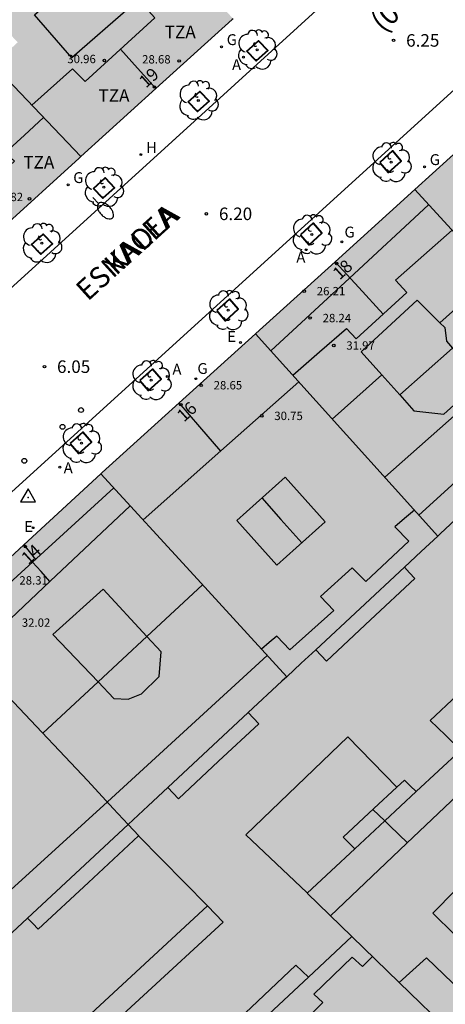
# Model space of a CAD drawing. Units: millimetres. Extents: x 583093 to 583445, y 4797040 to 4797291.
# Drawn here: x 583226 to 583251, y 4797192 to 4797250 of the extents above; entities that cross this region are included whole.
import ezdxf
from ezdxf.enums import TextEntityAlignment as Align

# ---------------------------------------------------------------- set-up
doc = ezdxf.new("R2010")
doc.units = ezdxf.units.MM
for name, color, linetype in [('020204', 9, 'Continuous'), ('020308', 9, 'Continuous'), ('030201', 9, 'Continuous'), ('060108', 9, 'Continuous'), ('070108', 9, 'VALLA'), ('080106', 1, 'Continuous'), ('080109', 9, 'Continuous'), ('080110', 9, 'Continuous'), ('080119', 7, 'Continuous'), ('080125', 6, 'Continuous'), ('080201', 9, 'Continuous'), ('080202', 9, 'Continuous'), ('080302', 9, 'Continuous'), ('080303', 9, 'Continuous'), ('080306', 9, 'Continuous'), ('080308', 9, 'Continuous'), ('080311', 9, 'Continuous'), ('080312', 8, 'Continuous'), ('100101', 9, 'Continuous'), ('100202', 3, 'Continuous'), ('200204', 4, 'Continuous'), ('200205', 4, 'Continuous'), ('200304', 4, 'Continuous'), ('200305', 4, 'Continuous'), ('220205', 1, 'Continuous'), ('220305', 1, 'Continuous'), ('230204', 9, 'Continuous'), ('230304', 9, 'Continuous'), ('250202', 9, 'Continuous'), ('260202', 9, 'Continuous'), ('990501', 21, 'Continuous'), ('990507', 41, 'Continuous')]:
    doc.layers.add(name, color=color, linetype=linetype)
for name, color, linetype, lineweight in [('080111', 7, 'Continuous', 30), ('080117', 7, 'Continuous', 20), ('080126', 7, 'Continuous', 30)]:
    doc.layers.add(name, color=color, linetype=linetype, lineweight=lineweight)
doc.styles.add('ARIAL', font='ARIAL.TTF', dxfattribs={"height": 1})
doc.styles.add('ARIALI', font='ARIALI.TTF', dxfattribs={"height": 1})
doc.styles.add('ROMANS', font='romans__.ttf', dxfattribs={"height": 1})
doc.linetypes.add('VALLA', pattern='A,1,[200,DONOSTI.shx,S=0.1,R=0,X=0,Y=0],1', length=2)

# ---------------------------------------------------------------- blocks, each defined once
blk = doc.blocks.new('PUNTO')
blk.add_circle((0, 0), 0.075)
at = {"layer": '080201'}
blk.add_attdef('NPUNTO', (2917872.888, 23983357.769, 108.644), '', height=0.75, rotation=359.99877, dxfattribs=at)
blk = doc.blocks.new('BloquePortal')
blk.add_circle((0, 0), 0.075)
at = {"flags": 5}
blk.add_attdef('INDICE', text='', height=0.75, dxfattribs=at).set_placement((0, 0), align=Align.MIDDLE_CENTER)
blk = doc.blocks.new('ARBOL')
blk.add_circle((0, 0), 0.0587)
for centre, radius, start, end in [((0.097, 0.97), 0.21, 23.15651, 160.46651), ((-0.564, 0.381), 0.532, 92.28, 254.58), ((-0.28, 0.855), 0.3, 359.28777, 173.60777), ((0.438, 0.881), 0.24, 301.57804, 139.32804), ((0.656, 0.288), 0.443, 319.85562, 114.76562), ((-0.091, 0.321), 0.12, 119.14, 310.56), ((0.819, -0.249), 0.383, 235.52754, 62.02753), ((-0.556, -0.339), 0.555, 142.64, 266.54), ((-0.039, -0.384), 0.21, 189.64, 323.88), ((-0.301, -0.676), 0.45, 213.78, 295.32), ((0.299, -0.624), 0.532, 224.67, 0.24)]:
    blk.add_arc(centre, radius, start, end)
blk = doc.blocks.new('REGAS')
blk.add_circle((0, 0), 0.055)
blk = doc.blocks.new('HUEPIV')
blk.add_circle((0, 0), 0.145)
blk = doc.blocks.new('ABAS')
blk.add_circle((0, 0), 0.055)
blk = doc.blocks.new('COTAPU')
blk.add_circle((0, 0), 0.075)
blk = doc.blocks.new('HIDRAN')
blk.add_circle((0, 0), 0.055)
blk = doc.blocks.new('REGELE')
blk.add_circle((0, 0), 0.055)
blk = doc.blocks.new('FAREDI')
blk.add_line((0, 0), (0.5, 0))
blk.add_lwpolyline([(0.5, 0, 0.159986), (0.538, -0.117, 0.106322), (0.675, -0.238, 0.071006), (0.858, -0.309, 0.057309), (1.099, -0.337, 0.057309), (1.339, -0.309, 0.071006), (1.522, -0.238, 0.106322), (1.659, -0.117, 0.159986), (1.697, 0, 0.159986), (1.659, 0.117, 0.106322), (1.522, 0.238, 0.071006), (1.339, 0.309, 0.057309), (1.099, 0.337, 0.057309), (0.858, 0.309, 0.071006), (0.675, 0.238, 0.106322), (0.538, 0.117, 0.159986)], format="xyb", close=True)
blk = doc.blocks.new('VERTOP')
blk.add_lwpolyline([(-0.45, -0.26), (0.45, -0.26), (0, 0.52)], close=True)
blk.add_point((0, 0))

msp = doc.modelspace()

# ---------------------------------------------------------------- hatches: boundary and pattern name
at = {"layer": '990501'}
h = msp.add_hatch(color=256, dxfattribs=at)
h.paths.add_polyline_path([(583221.382, 4797250.598), (583216.339, 4797255.863), (583220.883, 4797260.124), (583225.426, 4797264.383), (583230.428, 4797259.054), (583228.915, 4797257.646), (583231.783, 4797254.69), (583232.526, 4797255.359), (583233.269, 4797256.028), (583233.796, 4797255.466), (583238.446, 4797250.513), (583238.386, 4797250.459), (583233.827, 4797246.335), (583229.346, 4797242.281), (583224.106, 4797247.753), (583224.837, 4797248.428), (583225.567, 4797249.103), (583222.935, 4797251.911), (583222.159, 4797251.254)])
h.paths.add_polyline_path([(583228.199, 4797255.567), (583224.865, 4797252.64), (583223.451, 4797254.239), (583226.785, 4797257.166)], flags=0)
for points in [[(583229.346, 4797242.281), (583229.234, 4797242.18), (583224.604, 4797237.956), (583220.065, 4797233.816), (583219.911, 4797233.676), (583215.098, 4797238.788), (583216.079, 4797239.672), (583217.059, 4797240.555), (583214.523, 4797243.107), (583213.55, 4797242.286), (583212.578, 4797241.465), (583212.14, 4797241.929), (583207.142, 4797247.238), (583205.928, 4797248.527), (583208.472, 4797250.819), (583213.1, 4797255.011), (583215.276, 4797256.975), (583215.808, 4797256.419), (583216.339, 4797255.863), (583221.382, 4797250.598), (583221.572, 4797250.4), (583220.617, 4797249.564), (583219.663, 4797248.727), (583222.143, 4797246.119), (583223.083, 4797246.98), (583224.022, 4797247.841), (583224.106, 4797247.753)], [(583270.733, 4797247.68), (583265.857, 4797252.614), (583262.915, 4797252.662), (583255.626, 4797246.051), (583249.291, 4797240.306), (583254.732, 4797234.371), (583255.649, 4797233.371), (583258.578, 4797236.027), (583260.822, 4797238.326), (583263.006, 4797240.41)], [(583222.503, 4797193.346), (583222.828, 4797193.649), (583226.162, 4797196.755), (583232.168, 4797202.35), (583231.274, 4797203.309), (583229.751, 4797204.946), (583225.308, 4797209.661), (583220.866, 4797214.376), (583216.015, 4797209.951), (583211.164, 4797205.527), (583216.833, 4797199.437)], [(583257.125, 4797184.391), (583251.535, 4797189.825), (583248.363, 4797192.908), (583245.537, 4797195.656), (583244.237, 4797194.437), (583242.936, 4797193.217), (583240.286, 4797190.729), (583237.566, 4797188.177), (583236.092, 4797186.794), (583234.618, 4797185.411), (583239.059, 4797180.89), (583241.509, 4797178.396), (583246.083, 4797173.738), (583252.358, 4797179.792), (583257.104, 4797184.371)]]:
    msp.add_hatch(color=256, dxfattribs=at).paths.add_polyline_path(points)
h = msp.add_hatch(color=256, dxfattribs=at)
h.paths.add_polyline_path([(583239.774, 4797231.675), (583239.794, 4797231.693), (583244.53, 4797235.988), (583249.291, 4797240.306), (583254.732, 4797234.371), (583255.649, 4797233.371), (583260.174, 4797228.437), (583259.314, 4797227.636), (583257.742, 4797226.171), (583252.969, 4797221.725), (583250.822, 4797219.726), (583250.67, 4797219.585), (583245.222, 4797225.63)])
h.paths.add_polyline_path([(583251.554, 4797230.819), (583248.402, 4797228.035), (583249.238, 4797227.079), (583251.042, 4797226.879), (583252.41, 4797228.103), (583252.51, 4797229.799)], flags=0)
h = msp.add_hatch(color=256, dxfattribs=at)
h.paths.add_polyline_path([(583230.535, 4797223.316), (583230.606, 4797223.382), (583235.215, 4797227.551), (583239.774, 4797231.675), (583245.222, 4797225.63), (583250.67, 4797219.585), (583249.673, 4797218.656), (583248.676, 4797217.726), (583243.382, 4797212.795), (583242.514, 4797211.986), (583241.646, 4797211.178), (583236.09, 4797217.247)])
h.paths.add_polyline_path([(583241.546, 4797223.107), (583243.939, 4797220.431), (583241.05, 4797217.847), (583238.657, 4797220.523)], flags=0)
h = msp.add_hatch(color=256, dxfattribs=at)
h.paths.add_polyline_path([(583220.866, 4797214.376), (583221.017, 4797214.515), (583225.935, 4797219.062), (583230.535, 4797223.316), (583236.09, 4797217.247), (583241.646, 4797211.178), (583241.362, 4797210.914), (583239.341, 4797209.032), (583234.545, 4797204.564), (583233.356, 4797203.457), (583232.168, 4797202.35), (583231.274, 4797203.309), (583229.751, 4797204.946), (583225.308, 4797209.661)])
h.paths.add_polyline_path([(583233.289, 4797213.589), (583230.371, 4797210.873), (583231.322, 4797209.88), (583232.178, 4797209.84), (583232.974, 4797210.164), (583234.022, 4797211.196), (583234.15, 4797212.66)], flags=0)
h = msp.add_hatch(color=256, dxfattribs=at)
h.paths.add_polyline_path([(583252.049, 4797206.798), (583256.757, 4797202.255), (583257.66, 4797203.148), (583258.563, 4797204.041), (583261.627, 4797201.001), (583259.84, 4797199.281), (583260.497, 4797198.647), (583266.271, 4797193.077), (583271.133, 4797197.766), (583271.209, 4797197.84), (583275.995, 4797202.454), (583269.593, 4797208.627), (583268.644, 4797207.686), (583267.695, 4797206.745), (583264.523, 4797209.817), (583265.463, 4797210.76), (583266.404, 4797211.702), (583261.556, 4797216.376), (583260.831, 4797217.074), (583260.107, 4797217.773), (583258.629, 4797216.396), (583257.151, 4797215.019), (583255.252, 4797213.249), (583253.452, 4797211.573), (583251.837, 4797210.068), (583250.221, 4797208.563), (583251.135, 4797207.68)])
h.paths.add_polyline_path([(583262.371, 4797209.757), (583263.593, 4797208.627), (583263.065, 4797208.055), (583260.608, 4797205.68), (583260.063, 4797205.173), (583258.867, 4797206.405)], flags=0)
h.paths.add_polyline_path([(583266.131, 4797205.993), (583262.763, 4797202.657), (583264.147, 4797201.265), (583267.515, 4797204.601)], flags=0)
h = msp.add_hatch(color=256, dxfattribs=at)
h.paths.add_polyline_path([(583248.363, 4797192.908), (583249.176, 4797193.644), (583249.989, 4797194.38), (583253.085, 4797191.4), (583252.31, 4797190.613), (583251.535, 4797189.825), (583257.125, 4797184.391), (583261.736, 4797188.771), (583266.234, 4797193.042), (583266.271, 4797193.077), (583260.497, 4797198.647), (583259.626, 4797197.782), (583258.755, 4797196.918), (583255.659, 4797199.902), (583256.515, 4797200.782), (583257.372, 4797201.662), (583256.757, 4797202.255), (583252.049, 4797206.798), (583250.715, 4797205.556), (583249.381, 4797204.314), (583247.499, 4797202.56), (583245.716, 4797200.9), (583244.293, 4797199.575), (583242.871, 4797198.249), (583244.203, 4797196.953), (583245.537, 4797195.656)])
h.paths.add_polyline_path([(583254.382, 4797198.521), (583253.078, 4797199.801), (583250.369, 4797197.04), (583251.669, 4797195.764), (583253.025, 4797197.143)], flags=0)
h.paths.add_polyline_path([(583257.37, 4797195.589), (583256.003, 4797194.221), (583254.637, 4797192.852), (583255.996, 4797191.519), (583258.705, 4797194.28)], flags=0)
at = {"layer": '990507'}
for points in [[(583251.554, 4797230.819), (583248.402, 4797228.035), (583249.238, 4797227.079), (583251.042, 4797226.879), (583252.41, 4797228.103), (583252.51, 4797229.799)], [(583255.252, 4797213.249), (583257.151, 4797215.019), (583258.629, 4797216.396), (583260.107, 4797217.773), (583260.831, 4797217.074), (583261.556, 4797216.376), (583263.959, 4797218.698), (583266.455, 4797221.264), (583267.515, 4797222.334), (583266.846, 4797223.017), (583264.201, 4797225.718), (583263.529, 4797226.404), (583262.208, 4797227.752), (583260.887, 4797229.101), (583260.53, 4797228.769), (583260.174, 4797228.437), (583259.314, 4797227.636), (583257.742, 4797226.171), (583252.969, 4797221.725), (583250.822, 4797219.726), (583250.67, 4797219.585), (583249.673, 4797218.656), (583248.676, 4797217.726), (583243.382, 4797212.795), (583242.514, 4797211.986), (583241.646, 4797211.178), (583241.362, 4797210.914), (583239.341, 4797209.032), (583234.545, 4797204.564), (583233.356, 4797203.457), (583232.168, 4797202.35), (583226.162, 4797196.755), (583222.828, 4797193.649), (583222.503, 4797193.346), (583213.077, 4797184.572), (583213.777, 4797183.954), (583217.4, 4797180.376), (583223.28, 4797174.773), (583224.944, 4797176.334), (583226.608, 4797177.896), (583229.064, 4797180.2), (583231.421, 4797182.412), (583234.493, 4797185.294), (583234.618, 4797185.411), (583236.092, 4797186.794), (583237.566, 4797188.177), (583240.286, 4797190.729), (583242.936, 4797193.217), (583244.237, 4797194.437), (583245.537, 4797195.656), (583244.203, 4797196.953), (583242.871, 4797198.249), (583244.293, 4797199.575), (583245.716, 4797200.9), (583247.499, 4797202.56), (583249.381, 4797204.314), (583250.715, 4797205.556), (583252.049, 4797206.798), (583251.135, 4797207.68), (583250.221, 4797208.563), (583251.837, 4797210.068), (583253.452, 4797211.573)], [(583241.546, 4797223.107), (583243.939, 4797220.431), (583241.05, 4797217.847), (583238.657, 4797220.523)], [(583233.289, 4797213.589), (583230.371, 4797210.873), (583231.322, 4797209.88), (583232.178, 4797209.84), (583232.974, 4797210.164), (583234.022, 4797211.196), (583234.15, 4797212.66)], [(583254.382, 4797198.521), (583253.078, 4797199.801), (583250.369, 4797197.04), (583251.669, 4797195.764), (583253.025, 4797197.143)], [(583249.989, 4797194.38), (583253.085, 4797191.4), (583252.31, 4797190.613), (583251.535, 4797189.825), (583248.363, 4797192.908), (583249.176, 4797193.644)]]:
    msp.add_hatch(color=256, dxfattribs=at).paths.add_polyline_path(points)

# ---------------------------------------------------------------- linework, layer by layer
at = {"layer": '060108'}
for points in [[(583175.822, 4797189.499, 5.542), (583178.374, 4797191.846, 5.508), (583179.104, 4797192.516, 5.567), (583179.703, 4797193.062, 5.558), (583253.308, 4797260.039, 6.326)], [(583253.208, 4797247.679, 6.255), (583222.12, 4797219.451, 5.908), (583193.698, 4797193.612, 5.641), (583185.899, 4797186.58, 5.438)]]:
    msp.add_polyline3d(points, dxfattribs=at)
at = {"layer": '070108'}
for points in [[(583231.714, 4797248.691, 29.26), (583232.736, 4797247.552, 29.195), (583233.827, 4797246.335, 29.126)], [(583246.791, 4797203.244, 27.817), (583247.499, 4797202.56, 27.817)], [(583247.499, 4797202.56, 27.817), (583247.809, 4797202.261, 27.817), (583248.852, 4797201.253, 27.817)]]:
    msp.add_polyline3d(points, dxfattribs=at)
at = {"layer": '080106'}
msp.add_polyline3d([(583230.371, 4797210.873, 33.392), (583227.658, 4797213.708, 32.806), (583230.666, 4797216.42, 32.796), (583233.289, 4797213.589, 33.38)], dxfattribs=at)
at = {"layer": '080109'}
for points in [[(583240.156, 4797221.864, 32.14), (583241.294, 4797220.581, 32.114), (583242.538, 4797219.178, 32.085)], [(583236.61, 4797216.679, 34.028), (583233.287, 4797213.587, 34.029)], [(583230.371, 4797210.873, 34.029), (583227.065, 4797207.796, 34.029)]]:
    msp.add_polyline3d(points, dxfattribs=at)
at = {"layer": '080110'}
for points in [[(583235.503, 4797253.648, 31.269), (583234.257, 4797252.521, 31.269), (583233.011, 4797251.395, 31.269), (583233.767, 4797250.563, 31.267), (583229.603, 4797246.767, 31.267), (583228.847, 4797247.515, 31.289), (583226.412, 4797245.345, 31.289)], [(583226.563, 4797250.755, 33.369), (583230.08, 4797253.83, 33.298), (583232.327, 4797251.243, 32.595), (583228.81, 4797248.168, 32.666), (583226.563, 4797250.755, 33.369)], [(583199.714, 4797219.588, 30.917), (583220.023, 4797238.003, 31.183), (583220.487, 4797237.507, 31.183), (583225.379, 4797241.995, 31.185), (583224.827, 4797242.507, 31.185), (583225.967, 4797243.563, 31.185), (583227.107, 4797244.619, 31.185)], [(583250.126, 4797239.395, 28.24), (583245.4, 4797235.013, 28.24), (583240.696, 4797230.652, 28.24)], [(583242.003, 4797229.201, 31.922), (583243.606, 4797230.6, 31.922), (583245.21, 4797231.999, 31.922), (583245.798, 4797231.375, 32.366), (583248.818, 4797234.139, 32.366), (583248.138, 4797234.883, 32.022), (583249.83, 4797236.378, 32.023), (583251.521, 4797237.873, 32.024)], [(583250.803, 4797232.337, 33.813), (583253.986, 4797235.185, 33.826)], [(583250.803, 4797232.337, 33.951), (583249.434, 4797233.687, 33.084), (583246.09, 4797230.611, 33.034), (583247.33, 4797229.229, 33.817)], [(583250.803, 4797232.337, 33.951), (583251.098, 4797232.047, 34.138), (583251.198, 4797231.247, 34.382), (583251.554, 4797230.819, 34.564)], [(583257.199, 4797231.681, 33.831), (583252.35, 4797227.39, 33.831), (583247.502, 4797223.1, 33.832)], [(583244.368, 4797226.578, 33.786), (583245.836, 4797227.892, 33.789), (583247.33, 4797229.229, 33.792)], [(583248.402, 4797228.035, 34.494), (583247.33, 4797229.229, 33.817)], [(583259.157, 4797229.546, 32.008), (583254.346, 4797225.195, 32.008), (583249.535, 4797220.844, 32.008)], [(583242.358, 4797228.808, 30.736), (583237.712, 4797224.679, 30.736), (583233.066, 4797220.55, 30.736)], [(583231.309, 4797222.471, 28.334), (583221.6, 4797213.597, 28.316)], [(583232.294, 4797221.394, 31.875), (583227.518, 4797216.891, 31.879), (583222.741, 4797212.386, 31.883)], [(583249.271, 4797221.137, 30.724), (583248.686, 4797220.638, 30.701), (583248.102, 4797220.139, 30.678), (583248.938, 4797219.283, 30.69), (583246.37, 4797216.867, 30.704), (583245.562, 4797217.683, 30.704), (583243.67, 4797215.971, 30.704), (583244.458, 4797215.147, 30.706), (583241.83, 4797212.791, 30.746), (583241.062, 4797213.611, 30.746), (583240.601, 4797213.217, 30.746), (583240.14, 4797212.823, 30.746)], [(583243.382, 4797212.795, 27.447), (583243.697, 4797212.456, 27.447), (583244.012, 4797212.118, 25.849), (583246.659, 4797214.584, 25.849), (583249.306, 4797217.05, 25.849), (583248.991, 4797217.388, 27.753), (583248.676, 4797217.726, 27.753)], [(583211.6, 4797185.987, 29.908), (583216.257, 4797190.292, 29.908), (583220.914, 4797194.596, 29.908), (583230.938, 4797203.7, 29.906), (583235.71, 4797208.075, 32.29), (583240.482, 4797212.45, 32.29)], [(583239.341, 4797209.032, 25.565), (583239.656, 4797208.693, 25.565), (583239.971, 4797208.355, 25.565), (583237.573, 4797206.121, 25.849), (583235.175, 4797203.887, 25.849), (583234.86, 4797204.225, 25.347), (583234.545, 4797204.564, 25.347)], [(583242.852, 4797198.274, 11.072), (583239.2, 4797201.718, 10.686), (583245.292, 4797207.578, 10.742), (583248.219, 4797204.573, 10.764)], [(583244.267, 4797196.89, 30.404), (583248.811, 4797201.214, 30.409), (583253.356, 4797205.537, 30.415)], [(583248.219, 4797204.573, 26.989), (583246.843, 4797203.293, 26.989), (583245.012, 4797201.586, 26.989), (583245.363, 4797201.243, 27.353), (583245.716, 4797200.9, 27.355)], [(583249.381, 4797204.314, 27.259), (583249.029, 4797204.657, 27.257), (583248.676, 4797205, 27.254), (583248.219, 4797204.573, 26.989)], [(583232.785, 4797201.661, 11.194), (583232.798, 4797201.673, 25.849), (583232.483, 4797202.011, 23.875), (583232.168, 4797202.35, 23.875)], [(583232.785, 4797201.661, 11.194), (583229.795, 4797198.875, 25.849), (583226.792, 4797196.078, 25.849), (583226.477, 4797196.417, 23.875), (583226.162, 4797196.755, 23.875)], [(583236.903, 4797197.474, 11.194), (583232.785, 4797201.661, 11.194)], [(583217.893, 4797179.89, 11.102), (583236.903, 4797197.474, 11.194)], [(583236.903, 4797197.474, 11.194), (583237.85, 4797196.512, 11.194), (583228.33, 4797187.748, 10.438), (583218.835, 4797179.008, 10.487)], [(583235.941, 4797184.064, 30.9), (583236.335, 4797184.45, 30.9), (583236.729, 4797184.836, 30.9), (583236.121, 4797185.46, 30.9), (583238.313, 4797187.532, 30.89), (583238.913, 4797186.96, 30.874), (583240.317, 4797188.304, 30.874), (583239.729, 4797188.916, 30.874), (583242.049, 4797191.084, 30.868), (583242.637, 4797190.556, 30.868), (583243.805, 4797191.704, 30.854), (583243.261, 4797192.208, 30.84), (583245.565, 4797194.408, 30.88), (583246.169, 4797193.86, 30.88), (583246.471, 4797194.157, 30.88), (583246.772, 4797194.455, 30.88)], [(583237.566, 4797188.177, 27.961), (583237.203, 4797188.53, 27.959), (583236.84, 4797188.883, 27.371), (583239.513, 4797191.414, 27.615), (583242.187, 4797193.945, 27.86), (583242.561, 4797193.581, 27.935), (583242.936, 4797193.217, 27.938)]]:
    msp.add_polyline3d(points, dxfattribs=at)
at = {"layer": '080111'}
for points in [[(583238.446, 4797250.513, 6.272), (583238.386, 4797250.459, 6.271), (583233.827, 4797246.335, 6.234)], [(583233.827, 4797246.335, 6.234), (583229.346, 4797242.281, 6.198)], [(583249.291, 4797240.306, 6.265), (583255.626, 4797246.051, 6.343)], [(583229.346, 4797242.281, 6.198), (583229.234, 4797242.18, 6.197), (583224.604, 4797237.956, 6.147)], [(583244.53, 4797235.988, 6.206), (583249.291, 4797240.306, 6.265)], [(583239.774, 4797231.675, 6.147), (583239.794, 4797231.693, 6.147), (583244.53, 4797235.988, 6.206)], [(583235.215, 4797227.551, 6.106), (583239.774, 4797231.675, 6.147)], [(583230.535, 4797223.316, 6.063), (583230.606, 4797223.382, 6.064), (583235.215, 4797227.551, 6.106)], [(583225.935, 4797219.062, 6.005), (583230.535, 4797223.316, 6.063)], [(583220.866, 4797214.376, 5.943), (583221.017, 4797214.515, 5.944), (583225.935, 4797219.062, 6.005)]]:
    msp.add_polyline3d(points, dxfattribs=at)
at = {"layer": '080117'}
for points in [[(583229.346, 4797242.281, 28.69), (583224.106, 4797247.753, 29.149)], [(583249.291, 4797240.306, 31.995), (583254.732, 4797234.371, 31.995), (583255.649, 4797233.371, 31.995)], [(583239.774, 4797231.675, 32.128), (583245.222, 4797225.63, 32.033), (583250.67, 4797219.585, 31.937)], [(583230.535, 4797223.316, 31.981), (583236.09, 4797217.247, 31.981), (583241.646, 4797211.178, 31.981)], [(583220.866, 4797214.376, 31.814), (583225.308, 4797209.661, 31.889), (583229.751, 4797204.946, 31.963), (583231.274, 4797203.309, 23.875), (583232.168, 4797202.35, 23.875)], [(583248.363, 4797192.908, 30.443), (583245.537, 4797195.656, 30.422)]]:
    msp.add_polyline3d(points, dxfattribs=at)
at = {"layer": '080119'}
for points in [[(583251.554, 4797230.819, 34.656), (583248.402, 4797228.035, 34.654), (583249.238, 4797227.079, 34.216), (583251.042, 4797226.879, 33.974), (583252.41, 4797228.103, 33.978), (583252.51, 4797229.799, 34.304)], [(583233.289, 4797213.589, 33.407), (583230.371, 4797210.873, 33.446), (583231.322, 4797209.88, 33.674), (583232.178, 4797209.84, 33.552), (583232.974, 4797210.164, 33.394), (583234.022, 4797211.196, 33.41), (583234.15, 4797212.66, 33.608)], [(583254.382, 4797198.521, 32.953), (583253.078, 4797199.801, 30.543), (583250.369, 4797197.04, 30.534), (583251.669, 4797195.764, 33.025), (583253.025, 4797197.143, 32.989)]]:
    msp.add_polyline3d(points, close=True, dxfattribs=at)
for points in [[(583241.546, 4797223.107, 31.416), (583243.939, 4797220.431, 31.416), (583241.05, 4797217.847, 31.418), (583238.657, 4797220.523, 31.418), (583241.546, 4797223.107, 31.416)], [(583248.363, 4797192.908, 30.443), (583249.176, 4797193.644, 30.586), (583249.989, 4797194.38, 30.368)], [(583249.989, 4797194.38, 30.368), (583253.085, 4797191.4, 30.352), (583252.31, 4797190.613, 30.517), (583251.535, 4797189.825, 30.683)], [(583251.535, 4797189.825, 30.683), (583248.363, 4797192.908, 30.443)]]:
    msp.add_polyline3d(points, dxfattribs=at)
at = {"layer": '080125'}
for points in [[(583244.53, 4797235.988, 27.975), (583245.953, 4797234.44, 28.817), (583247.413, 4797232.853, 29.681)], [(583237.705, 4797224.672, 29.453), (583236.448, 4797226.126, 29.438), (583235.215, 4797227.551, 29.423)], [(583225.935, 4797219.062, 26.075), (583226.252, 4797218.662, 26.075), (583226.626, 4797218.191, 26.075)], [(583227.498, 4797216.873, 29.599), (583226.964, 4797217.469, 29.599), (583226.457, 4797218.036, 29.599)]]:
    msp.add_polyline3d(points, dxfattribs=at)
at = {"layer": '080126'}
for points in [[(583260.174, 4797228.437, 25.849), (583259.314, 4797227.636, 25.849), (583257.742, 4797226.171, 25.849), (583252.969, 4797221.725, 25.849), (583250.822, 4797219.726, 25.849), (583250.67, 4797219.585, 25.849)], [(583250.67, 4797219.585, 25.849), (583249.673, 4797218.656, 25.849), (583248.676, 4797217.726, 25.849), (583243.382, 4797212.795, 25.849), (583242.514, 4797211.986, 25.849), (583241.646, 4797211.178, 25.849)], [(583252.049, 4797206.798, 26.989), (583251.135, 4797207.68, 27.724), (583250.221, 4797208.563, 27.724), (583251.837, 4797210.068, 26.865), (583253.452, 4797211.573, 26.865), (583255.252, 4797213.249, 26.865)], [(583241.646, 4797211.178, 25.849), (583241.362, 4797210.914, 25.849), (583239.341, 4797209.032, 25.849), (583234.545, 4797204.564, 25.849), (583233.356, 4797203.457, 25.849), (583232.168, 4797202.35, 25.849)], [(583247.499, 4797202.56, 26.989), (583249.381, 4797204.314, 26.989), (583250.715, 4797205.556, 26.989), (583252.049, 4797206.798, 26.989)], [(583232.168, 4797202.35, 25.849), (583226.162, 4797196.755, 25.849), (583222.828, 4797193.649, 25.849), (583222.503, 4797193.346, 25.849)], [(583245.537, 4797195.656, 28.839), (583244.203, 4797196.953, 30.413), (583242.871, 4797198.249, 26.989), (583244.293, 4797199.575, 26.989), (583245.716, 4797200.9, 26.989), (583247.499, 4797202.56, 26.989)], [(583240.286, 4797190.729, 28.219), (583242.936, 4797193.217, 28.532), (583244.237, 4797194.437, 28.685), (583245.537, 4797195.656, 28.839)]]:
    msp.add_polyline3d(points, dxfattribs=at)
at = {"layer": '100101', "lineweight": 40}
for points in [[(583239.258, 4797248.577, 6.211), (583239.958, 4797249.202, 6.218), (583240.517, 4797248.619, 6.191), (583239.817, 4797247.994, 6.211), (583239.258, 4797248.577, 6.211)], [(583235.745, 4797245.546, 6.178), (583236.445, 4797246.171, 6.185), (583237.004, 4797245.588, 6.158), (583236.304, 4797244.963, 6.178), (583235.745, 4797245.546, 6.178)], [(583247.211, 4797241.914, 6.189), (583247.733, 4797241.315, 6.193), (583248.492, 4797242.007, 6.212), (583247.97, 4797242.607, 6.189), (583247.211, 4797241.914, 6.189)], [(583230.094, 4797240.368, 6.142), (583230.794, 4797240.993, 6.149), (583231.353, 4797240.41, 6.122), (583230.653, 4797239.785, 6.142), (583230.094, 4797240.368, 6.142)], [(583242.463, 4797237.593, 6.135), (583242.985, 4797236.993, 6.139), (583243.744, 4797237.686, 6.158), (583243.222, 4797238.286, 6.135), (583242.463, 4797237.593, 6.135)], [(583226.392, 4797237.016, 6.096), (583227.092, 4797237.641, 6.103), (583227.651, 4797237.058, 6.076), (583226.951, 4797236.433, 6.096), (583226.392, 4797237.016, 6.096)], [(583237.459, 4797233.063, 6.075), (583237.981, 4797232.463, 6.079), (583238.74, 4797233.156, 6.098), (583238.218, 4797233.756, 6.075), (583237.459, 4797233.063, 6.075)], [(583232.868, 4797228.88, 6.035), (583233.39, 4797228.28, 6.039), (583234.149, 4797228.973, 6.058), (583233.627, 4797229.573, 6.035), (583232.868, 4797228.88, 6.035)], [(583228.701, 4797225.115, 6.003), (583229.223, 4797224.515, 6.007), (583229.982, 4797225.208, 6.026), (583229.46, 4797225.808, 6.003), (583228.701, 4797225.115, 6.003)]]:
    msp.add_polyline3d(points, dxfattribs=at)

# ---------------------------------------------------------------- block references
at = {"layer": '020204', "rotation": 359.9987685839998}
for p in [(583248.03, 4797249.218, 6.252), (583236.843, 4797238.851, 6.204), (583227.167, 4797229.715, 6.054)]:
    msp.add_blockref('COTAPU', p, dxfattribs=at)
at = {"layer": '030201', "rotation": 359.9987685839998}
msp.add_blockref('VERTOP', (583226.184, 4797221.893, 5.992), dxfattribs=at)
at = {"layer": '080201', "rotation": 359.9987685839998}
for p in [(583230.748, 4797248.02, 30.962), (583235.22, 4797247.988, 28.682), (583226.276, 4797239.748, 28.822), (583242.688, 4797234.229, 26.208), (583243.04, 4797232.621, 28.236), (583244.456, 4797230.981, 31.972), (583236.528, 4797228.605, 28.652), (583240.152, 4797226.773, 30.752)]:
    msp.add_blockref('PUNTO', p, dxfattribs=at)
at = {"layer": '080202', "rotation": 359.9987685839998}
for p in [(583233.733, 4797246.437), (583244.628, 4797235.882), (583235.317, 4797227.443), (583226.025, 4797218.959)]:
    msp.add_blockref('BloquePortal', p, dxfattribs=at)
at = {"layer": '100202', "rotation": 359.9987685839998}
for p in [(583239.875, 4797248.662, 6.134), (583236.362, 4797245.631, 6.101), (583247.89, 4797241.935, 6.137), (583230.711, 4797240.453, 6.065), (583243.142, 4797237.614, 6.083), (583227.009, 4797237.101, 6.019), (583238.138, 4797233.084, 6.023), (583233.547, 4797228.901, 5.983), (583229.38, 4797225.136, 5.951)]:
    msp.add_blockref('ARBOL', p, dxfattribs=at)
at = {"layer": '200204', "rotation": 359.9987685839998}
msp.add_blockref('HIDRAN', (583232.935, 4797242.39, 6.15), dxfattribs=at)
at = {"layer": '200205', "rotation": 359.9987685839998}
for p in [(583239.053, 4797248.218, 6.17), (583242.802, 4797236.707, 6.116), (583234.508, 4797229.131, 6.035), (583228.084, 4797223.709, 5.978)]:
    msp.add_blockref('ABAS', p, dxfattribs=at)
at = {"layer": '220205', "rotation": 359.9987685839998}
for p in [(583238.88, 4797231.164, 6.147), (583226.486, 4797220.088, 6.016)]:
    msp.add_blockref('REGELE', p, dxfattribs=at)
at = {"layer": '230204', "rotation": 359.9987685839998}
for p in [(583237.751, 4797248.833, 6.2), (583249.883, 4797241.661, 6.244), (583228.581, 4797240.586, 6.154), (583244.943, 4797237.174, 6.187), (583236.217, 4797228.993, 6.109)]:
    msp.add_blockref('REGAS', p, dxfattribs=at)
at = {"layer": '250202', "rotation": 313.8940685654859}
msp.add_blockref('FAREDI', (583230.05, 4797239.827, 6.111), dxfattribs=at)
at = {"layer": '260202', "rotation": 359.9987685839998}
for p in [(583229.35, 4797227.119, 5.962), (583228.244, 4797226.116, 5.955), (583225.964, 4797224.089, 5.924)]:
    msp.add_blockref('HUEPIV', p, dxfattribs=at)

# ---------------------------------------------------------------- texts
at = {"layer": '020308', "style": 'ARIAL'}
for s, p in [('6.25', (583248.78, 4797248.843, 6.252)), ('6.20', (583237.593, 4797238.476, 6.204)), ('6.05', (583227.917, 4797229.34, 6.054))]:
    msp.add_text(s, height=0.75, rotation=359.99877, dxfattribs=at).set_placement(p)
at = {"layer": '080302', "style": 'ARIAL'}
msp.add_text('(04450)', height=1.25, rotation=43.9591, dxfattribs=at).set_placement((583247.415, 4797249.63))
at = {"layer": '080303', "style": 'ARIAL'}
for s, p in [('30.96', (583228.532, 4797247.857, 30.961)), ('28.68', (583233.003, 4797247.838, 28.681)), ('28.82', (583224.184, 4797239.61, 28.821)), ('26.21', (583243.438, 4797233.979, 26.207)), ('28.24', (583243.79, 4797232.371, 28.235)), ('31.97', (583245.206, 4797230.731, 31.971)), ('28.65', (583237.278, 4797228.355, 28.651)), ('30.75', (583240.902, 4797226.523, 30.751)), ('28.31', (583225.668, 4797216.689, 28.311)), ('32.02', (583225.814, 4797214.164, 32.019))]:
    msp.add_text(s, height=0.5, rotation=359.99877, dxfattribs=at).set_placement(p)
at = {"layer": '080306', "style": 'ARIALI'}
for s, rotation, p in [('SEKUNDINO                                                          ESNAOLA                                                             KALEA', 42.2231, (583184.991, 4797192.964)), ('KARKIZANO                                                                                                                                            KALEA', 43.63919, (583230.39, 4797150.121))]:
    msp.add_text(s, height=1.25, rotation=rotation, dxfattribs=at).set_placement(p)
at = {"layer": '080308', "style": 'ARIALI'}
for s, rotation, p in [('19', 41.88279, (583233.231, 4797246.334)), ('18', 42.19374, (583244.807, 4797234.862)), ('16', 42.19374, (583235.502, 4797226.366)), ('14', 42.19374, (583226.2, 4797217.849))]:
    msp.add_text(s, height=0.75, rotation=rotation, dxfattribs=at).set_placement(p)
at = {"layer": '080311', "style": 'ARIAL'}
for p in [(583234.355, 4797249.35), (583230.395, 4797245.55), (583225.905, 4797241.56)]:
    msp.add_text('TZA', height=0.75, rotation=359.99877, dxfattribs=at).set_placement(p)
at = {"layer": '080312', "style": 'ARIALI'}
for s, rotation, p in [('CALLE                                       DE                                   SECUNDINO                                        ESNAOLA', 42.2231, (583184.991, 4797192.964)), ('CALLE                                                                    DE                                                               CARQUIZANO', 43.63919, (583230.39, 4797150.121))]:
    msp.add_text(s, height=1.25, rotation=rotation, dxfattribs=at).set_placement(p)
at = {"layer": '200304', "style": 'ROMANS'}
msp.add_text('H', height=0.65, rotation=359.99877, dxfattribs=at).set_placement((583233.241, 4797242.496, 6.15))
at = {"layer": '200305', "style": 'ROMANS'}
for p in [(583238.377, 4797247.442, 6.17), (583242.22, 4797235.936, 6.116), (583234.814, 4797229.237, 6.035), (583228.318, 4797223.345, 5.978)]:
    msp.add_text('A', height=0.65, rotation=359.99877, dxfattribs=at).set_placement(p)
at = {"layer": '220305', "style": 'ROMANS'}
for p in [(583238.09, 4797231.189, 6.147), (583225.96, 4797219.832, 6.016)]:
    msp.add_text('E', height=0.65, rotation=359.99877, dxfattribs=at).set_placement(p)
at = {"layer": '230304', "style": 'ROMANS'}
for p in [(583238.057, 4797248.938, 6.2), (583250.189, 4797241.767, 6.244), (583228.887, 4797240.692, 6.154), (583245.094, 4797237.435, 6.187), (583236.306, 4797229.28, 6.109)]:
    msp.add_text('G', height=0.65, rotation=359.99877, dxfattribs=at).set_placement(p)

doc.saveas('drawing.dxf')
